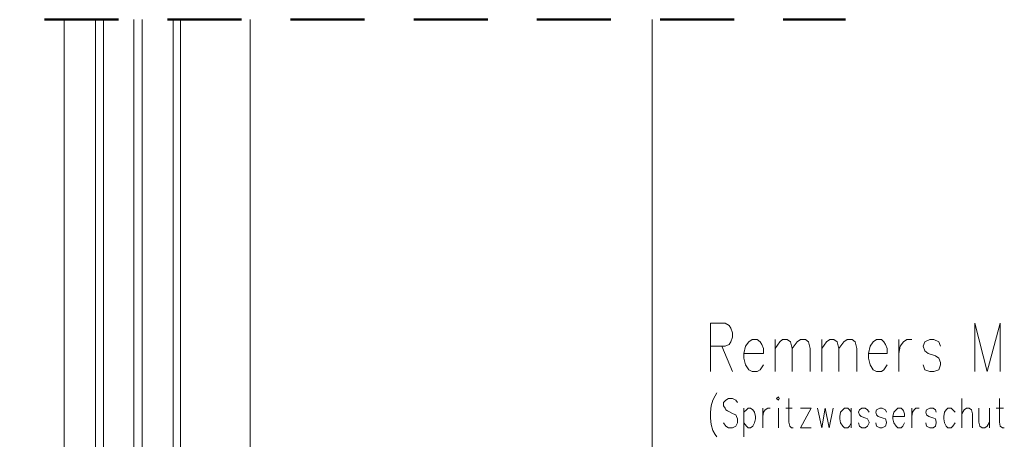
# Model space of a CAD drawing. Units: millimetres. Extents: x 0 to 8.3, y 0 to 11.7.
# Drawn here: x 4.1 to 6.1, y 7.2 to 8.1 of the extents above; entities that cross this region are included whole.
import ezdxf

# ---------------------------------------------------------------- set-up
doc = ezdxf.new("R2010")
doc.units = ezdxf.units.MM
doc.linetypes.add('PDF_IMPORT', pattern=[1, 0.8, -0.2])
doc.layers.add('PDF_Geometrie', color=7, linetype='Continuous')

msp = doc.modelspace()

# ---------------------------------------------------------------- linework, layer by layer
at = {"layer": 'PDF_Geometrie', "linetype": 'PDF_IMPORT', "lineweight": 50, "ltscale": 0.188333}
msp.add_lwpolyline([(3.11, 8.0828), (5.7433, 8.0828)], dxfattribs=at)
at = {"layer": 'PDF_Geometrie', "lineweight": 20}
for points in [[(4.1533, 6.6295), (4.1533, 8.0828)], [(4.2167, 8.0828), (4.2167, 6.5728), (4.39, 6.5728), (4.39, 8.0828)], [(4.2333, 6.5728), (4.295, 6.5728), (4.295, 6.5828), (4.295, 6.6245), (4.2333, 6.6245), (4.2333, 6.5828), (4.2333, 6.5728), (4.2333, 8.0828)], [(4.295, 6.6245), (4.295, 8.0828)], [(4.3117, 6.5728), (4.375, 6.5728), (4.375, 6.5828), (4.375, 6.6245), (4.3117, 6.6245), (4.3117, 6.5828), (4.3117, 6.5728), (4.3117, 8.0828)], [(4.375, 6.6245), (4.375, 8.0828)], [(4.5317, 6.6345), (4.5317, 8.0828)], [(5.4683, 7.3661), (5.4683, 7.4645), (5.4983, 7.4645), (5.5067, 7.4595), (5.51, 7.4544), (5.5133, 7.4445), (5.5133, 7.4361), (5.51, 7.4261), (5.5067, 7.4211), (5.4983, 7.4178), (5.4683, 7.4178)], [(6.0067, 7.3661), (6.0067, 7.4645), (6.0317, 7.3661), (6.0583, 7.4645), (6.0583, 7.3661)], [(5.4917, 7.4178), (5.5133, 7.3661)], [(5.6, 7.4311), (5.6, 7.3661)], [(5.6, 7.4128), (5.61, 7.4261), (5.615, 7.4311), (5.625, 7.4311), (5.6317, 7.4261), (5.635, 7.4128), (5.635, 7.3661)], [(5.635, 7.4128), (5.645, 7.4261), (5.6517, 7.4311), (5.6617, 7.4311), (5.6683, 7.4261), (5.6717, 7.4128), (5.6717, 7.3661)], [(5.695, 7.4311), (5.695, 7.3661)], [(5.695, 7.4128), (5.705, 7.4261), (5.7117, 7.4311), (5.72, 7.4311), (5.7267, 7.4261), (5.73, 7.4128), (5.73, 7.3661)], [(5.73, 7.4128), (5.74, 7.4261), (5.7467, 7.4311), (5.7567, 7.4311), (5.7633, 7.4261), (5.7667, 7.4128), (5.7667, 7.3661)], [(5.8517, 7.4311), (5.8517, 7.3661)], [(5.8517, 7.4028), (5.855, 7.4178), (5.8617, 7.4261), (5.8683, 7.4311), (5.8783, 7.4311)], [(5.9367, 7.4178), (5.9333, 7.4261), (5.9233, 7.4311), (5.915, 7.4311), (5.905, 7.4261), (5.9017, 7.4178), (5.905, 7.4078), (5.9117, 7.4028), (5.9267, 7.3978), (5.9333, 7.3928), (5.9367, 7.3845), (5.9367, 7.3795), (5.9333, 7.3695), (5.9233, 7.3661), (5.915, 7.3661), (5.905, 7.3695), (5.9017, 7.3795)], [(5.5367, 7.4028), (5.5367, 7.3928), (5.54, 7.3795), (5.5467, 7.3695), (5.5533, 7.3661), (5.5633, 7.3661), (5.57, 7.3695), (5.5767, 7.3795)], [(5.79, 7.4028), (5.79, 7.3928), (5.7933, 7.3795), (5.8, 7.3695), (5.8067, 7.3661), (5.8167, 7.3661), (5.8217, 7.3695), (5.8283, 7.3795)]]:
    msp.add_lwpolyline(points, dxfattribs=at)
at = {"layer": 'PDF_Geometrie', "lineweight": 18}
msp.add_lwpolyline([(5.35, 8.0828), (5.35, 6.2328)], dxfattribs=at)
at = {"layer": 'PDF_Geometrie', "lineweight": 20}
for points in [[(5.5367, 7.4028), (5.5767, 7.4028), (5.5767, 7.4128), (5.5733, 7.4211), (5.57, 7.4261), (5.5633, 7.4311), (5.5533, 7.4311), (5.5467, 7.4261), (5.54, 7.4178)], [(5.79, 7.4028), (5.8283, 7.4028), (5.8283, 7.4128), (5.825, 7.4211), (5.8217, 7.4261), (5.8167, 7.4311), (5.8067, 7.4311), (5.8, 7.4261), (5.7933, 7.4178)]]:
    msp.add_lwpolyline(points, close=True, dxfattribs=at)
at = {"layer": 'PDF_Geometrie', "color": 252, "lineweight": 13, "true_color": 0x989898}
for points in [[(5.4817, 7.3228), (5.4783, 7.3161), (5.4733, 7.3078), (5.47, 7.2961), (5.4683, 7.2828), (5.4683, 7.2711), (5.47, 7.2578), (5.4733, 7.2461), (5.4783, 7.2378), (5.4817, 7.2328)], [(5.5233, 7.3028), (5.52, 7.3078), (5.5133, 7.3111), (5.505, 7.3111), (5.5, 7.3078), (5.495, 7.3028), (5.495, 7.2961), (5.4983, 7.2911), (5.5, 7.2878), (5.5033, 7.2861), (5.515, 7.2795), (5.52, 7.2778), (5.5217, 7.2745), (5.5233, 7.2695), (5.5233, 7.2611), (5.52, 7.2545), (5.5133, 7.2511), (5.505, 7.2511), (5.5, 7.2545), (5.495, 7.2611)], [(5.6283, 7.3111), (5.6283, 7.2628), (5.63, 7.2545), (5.6333, 7.2511), (5.6367, 7.2511)], [(5.98, 7.3111), (5.98, 7.2511)], [(6.0567, 7.3111), (6.0567, 7.2628), (6.0583, 7.2545), (6.0633, 7.2511), (6.0667, 7.2511)], [(5.5367, 7.2911), (5.5367, 7.2328)], [(5.5367, 7.2828), (5.5417, 7.2878), (5.545, 7.2911), (5.55, 7.2911), (5.555, 7.2878), (5.5583, 7.2828), (5.56, 7.2745), (5.56, 7.2695), (5.5583, 7.2611), (5.555, 7.2545), (5.55, 7.2511), (5.545, 7.2511), (5.5417, 7.2545), (5.5367, 7.2611)], [(5.575, 7.2911), (5.575, 7.2511)], [(5.575, 7.2745), (5.5767, 7.2828), (5.58, 7.2878), (5.585, 7.2911), (5.59, 7.2911)], [(5.6067, 7.2911), (5.6067, 7.2511)], [(5.6217, 7.2911), (5.635, 7.2911)], [(5.6517, 7.2911), (5.6733, 7.2911), (5.6517, 7.2511), (5.6733, 7.2511)], [(5.6867, 7.2911), (5.695, 7.2511), (5.7017, 7.2911), (5.71, 7.2511), (5.7183, 7.2911)], [(5.755, 7.2828), (5.7517, 7.2878), (5.7483, 7.2911), (5.7417, 7.2911), (5.7383, 7.2878), (5.7333, 7.2828), (5.7317, 7.2745), (5.7317, 7.2695), (5.7333, 7.2611), (5.7383, 7.2545), (5.7417, 7.2511), (5.7483, 7.2511), (5.7517, 7.2545), (5.755, 7.2611)], [(5.755, 7.2911), (5.755, 7.2511)], [(5.7917, 7.2828), (5.7883, 7.2878), (5.7833, 7.2911), (5.7767, 7.2911), (5.7717, 7.2878), (5.77, 7.2828), (5.7717, 7.2778), (5.775, 7.2745), (5.785, 7.2711), (5.7883, 7.2695), (5.7917, 7.2628), (5.7917, 7.2611), (5.7883, 7.2545), (5.7833, 7.2511), (5.7767, 7.2511), (5.7717, 7.2545), (5.77, 7.2611)], [(5.8267, 7.2828), (5.825, 7.2878), (5.8183, 7.2911), (5.8133, 7.2911), (5.8067, 7.2878), (5.805, 7.2828), (5.8067, 7.2778), (5.81, 7.2745), (5.82, 7.2711), (5.825, 7.2695), (5.8267, 7.2628), (5.8267, 7.2611), (5.825, 7.2545), (5.8183, 7.2511), (5.8133, 7.2511), (5.8067, 7.2545), (5.805, 7.2611)], [(5.8783, 7.2911), (5.8783, 7.2511)], [(5.8783, 7.2745), (5.88, 7.2828), (5.8833, 7.2878), (5.8867, 7.2911), (5.8933, 7.2911)], [(5.9283, 7.2828), (5.9267, 7.2878), (5.9217, 7.2911), (5.915, 7.2911), (5.9083, 7.2878), (5.9067, 7.2828), (5.9083, 7.2778), (5.9133, 7.2745), (5.9233, 7.2711), (5.9267, 7.2695), (5.9283, 7.2628), (5.9283, 7.2611), (5.9267, 7.2545), (5.9217, 7.2511), (5.915, 7.2511), (5.9083, 7.2545), (5.9067, 7.2611)], [(5.9667, 7.2828), (5.9617, 7.2878), (5.9583, 7.2911), (5.9517, 7.2911), (5.9483, 7.2878), (5.945, 7.2828), (5.9433, 7.2745), (5.9433, 7.2695), (5.945, 7.2611), (5.9483, 7.2545), (5.9517, 7.2511), (5.9583, 7.2511), (5.9617, 7.2545), (5.9667, 7.2611)], [(5.98, 7.2795), (5.985, 7.2878), (5.99, 7.2911), (5.995, 7.2911), (6, 7.2878), (6.0017, 7.2795), (6.0017, 7.2511)], [(6.015, 7.2911), (6.015, 7.2628), (6.0167, 7.2545), (6.0217, 7.2511), (6.0267, 7.2511), (6.0317, 7.2545), (6.0367, 7.2628)], [(6.0367, 7.2911), (6.0367, 7.2511)], [(6.05, 7.2911), (6.065, 7.2911)], [(5.84, 7.2745), (5.84, 7.2695), (5.8417, 7.2611), (5.8467, 7.2545), (5.85, 7.2511), (5.8567, 7.2511), (5.86, 7.2545), (5.8633, 7.2611)]]:
    msp.add_lwpolyline(points, dxfattribs=at)
for points in [[(5.6033, 7.3111), (5.6067, 7.3078), (5.6083, 7.3111), (5.6067, 7.3145)], [(5.84, 7.2745), (5.8633, 7.2745), (5.8633, 7.2795), (5.8617, 7.2861), (5.86, 7.2878), (5.8567, 7.2911), (5.85, 7.2911), (5.8467, 7.2878), (5.8417, 7.2828)]]:
    msp.add_lwpolyline(points, close=True, dxfattribs=at)

doc.saveas('drawing.dxf')
